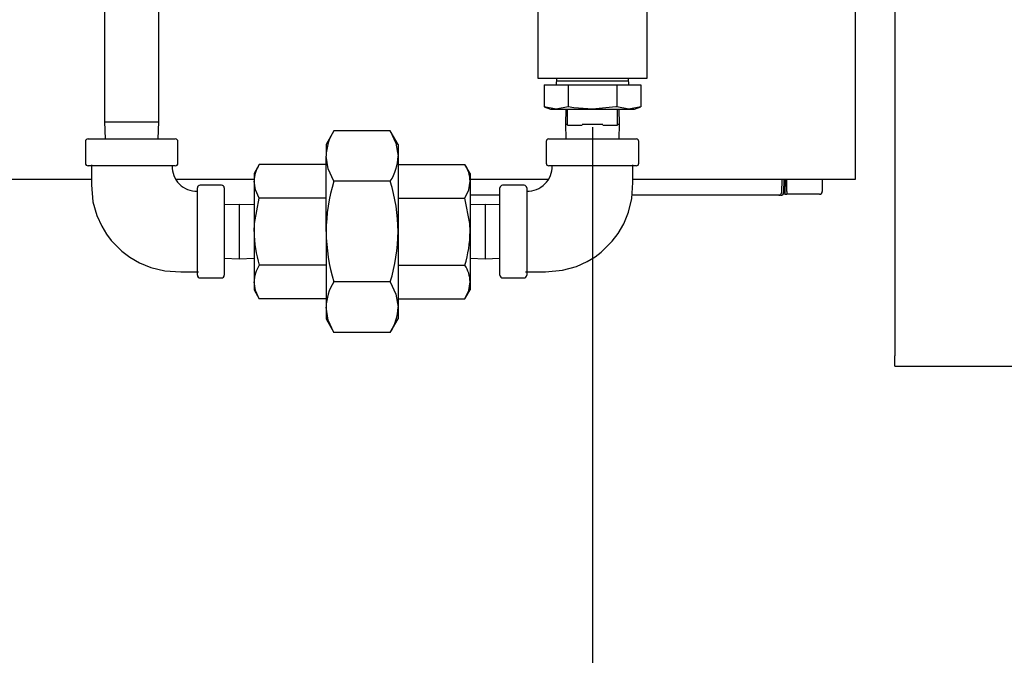
# Model space of a CAD drawing. Units: inches. Extents: x 0.9 to 15.7, y 0.8 to 10.4.
# Drawn here: x 8.7 to 9, y 4.8 to 5 of the extents above; entities that cross this region are included whole.
import ezdxf

# ---------------------------------------------------------------- set-up
doc = ezdxf.new("R2010")
doc.units = ezdxf.units.IN
doc.header["$MEASUREMENT"] = 0
doc.layers.add('FORMAT', color=7, linetype='Continuous')
doc.styles.add('SLDTEXTSTYLE0', font='TXT', dxfattribs={"width": 0.605})
doc.dimstyles.new('SLDDIMSTYLE0', dxfattribs={"dimtxt": 0.08, "dimasz": 0.13, "dimexe": 0, "dimexo": 0.0625, "dimgap": 0.02, "dimtad": 0, "dimtih": 1, "dimtoh": 1, "dimdec": 6, "dimlfac": 24, "dimrnd": 1e-09, "dimzin": 12, "dimdsep": 46, "dimlunit": 5, "dimtxsty": 'SLDTEXTSTYLE0', "dimsah": 1, "dimcen": 0.09, "dimadec": 0, "dimazin": 3, "dimtfac": 1, "dimtdec": 6, "dimtofl": 0, "dimtmove": 0, "dimatfit": 3, "dimfxl": 0, "dimfrac": 2, "dimtolj": 1, "dimtzin": 12, "dimarcsym": 0})
doc.dimstyles.new('SLDDIMSTYLE1', dxfattribs={"dimtxt": 0.08, "dimasz": 0.13, "dimexe": 0, "dimexo": 0.0625, "dimgap": 0.02, "dimtad": 0, "dimtih": 1, "dimtoh": 1, "dimdec": 6, "dimlfac": 24, "dimrnd": 1e-09, "dimzin": 12, "dimdsep": 46, "dimlunit": 5, "dimtxsty": 'SLDTEXTSTYLE0', "dimsah": 1, "dimcen": 0.09, "dimadec": 0, "dimazin": 3, "dimtfac": 1, "dimtdec": 6, "dimtmove": 0, "dimatfit": 0, "dimfxl": 0, "dimfrac": 2, "dimtolj": 1, "dimtzin": 12, "dimarcsym": 0})

# ---------------------------------------------------------------- blocks, each defined once
blk = doc.blocks.new('_D_5')
at = {"layer": 'FORMAT'}
for p, q in [((9.12111634825483, 4.838562967354458), (9.12111634825483, 3.741594913567854)), ((8.938449681588157, 4.218108663338212), (8.938449681588157, 3.741594913567854)), ((8.321338105309477, 3.866483805684715), (8.293838104450167, 3.866483805684715)), ((8.293838104450167, 3.866483805684715), (8.293838104450167, 3.743706029024068)), ((8.504671429093943, 3.866483805684715), (8.532171429953253, 3.866483805684715)), ((8.532171429953253, 3.866483805684715), (8.532171429953253, 3.743706029024068)), ((8.938449681588157, 3.866594913567854), (8.608527500587725, 3.866594913567854)), ((9.12111634825483, 3.866594913567854), (9.37111634825483, 3.866594913567854)), ((8.293838104450167, 3.743706029024068), (8.321338105309477, 3.743706029024068)), ((8.532171429953253, 3.743706029024068), (8.504671429093943, 3.743706029024068))]:
    blk.add_line(p, q, dxfattribs=at)
for points in [[(8.938449681588157, 3.866594913567854), (8.808449681588156, 3.886594913567854), (8.808449681588156, 3.846594913567854)], [(9.12111634825483, 3.866594913567854), (9.25111634825483, 3.846594913567854), (9.25111634825483, 3.886594913567854)]]:
    blk.add_solid(points, dxfattribs=at)
at = {"layer": 'FORMAT', "char_height": 0.08, "attachment_point": 1, "style": 'SLDTEXTSTYLE0'}
for s, insert in [('4 3/8', (8.290782543706598, 3.987942548078358)), ('111', (8.321338105309477, 3.846831445914185))]:
    blk.add_mtext(s, dxfattribs=dict(at, insert=insert))
blk = doc.blocks.new('_D_6')
at = {"layer": 'FORMAT'}
for p, q in [((8.895164264921489, 4.958469650103087), (8.895164264921487, 3.964504225501819)), ((9.12111634825483, 4.837521300687792), (9.12111634825483, 3.964504225501819)), ((8.895164264921487, 4.089504225501819), (8.645164264921487, 4.089504225501819)), ((9.12111634825483, 4.089504225501819), (9.845378574202968, 4.089504225501819)), ((9.95534576718389, 4.08939311761868), (9.92784576632458, 4.08939311761868)), ((9.92784576632458, 4.08939311761868), (9.92784576632458, 3.966615340958032)), ((10.13867909096836, 4.08939311761868), (10.16617909182767, 4.08939311761868)), ((10.16617909182767, 4.08939311761868), (10.16617909182767, 3.966615340958032)), ((9.92784576632458, 3.966615340958032), (9.95534576718389, 3.966615340958032)), ((10.16617909182767, 3.966615340958032), (10.13867909096836, 3.966615340958032))]:
    blk.add_line(p, q, dxfattribs=at)
for points in [[(8.895164264921487, 4.089504225501819), (8.765164264921486, 4.109504225501818), (8.765164264921486, 4.069504225501819)], [(9.12111634825483, 4.089504225501819), (9.25111634825483, 4.069504225501819), (9.25111634825483, 4.109504225501818)]]:
    blk.add_solid(points, dxfattribs=at)
at = {"layer": 'FORMAT', "char_height": 0.08, "attachment_point": 1, "style": 'SLDTEXTSTYLE0'}
for s, insert in [('5 7/16', (9.894234648561413, 4.210851860012322)), ('138', (9.95534576718389, 4.069740757848149))]:
    blk.add_mtext(s, dxfattribs=dict(at, insert=insert))
blk = doc.blocks.new('_D_10')
at = {"layer": 'FORMAT', "color": 7}
for p, q in [((8.974094181588155, 5.037399566769753), (9.797424837577413, 5.037399566769753)), ((9.672424837577413, 5.037399566769753), (9.672424837577413, 4.800067605492472)), ((9.580758177976819, 4.658734280687099), (9.553258177117508, 4.658734280687099)), ((9.553258177117508, 4.658734280687099), (9.553258177117508, 4.535956504026452)), ((9.764091501761284, 4.658734280687099), (9.791591502620594, 4.658734280687099)), ((9.791591502620594, 4.658734280687099), (9.791591502620594, 4.535956504026452)), ((9.553258177117508, 4.535956504026452), (9.580758177976819, 4.535956504026452)), ((9.791591502620594, 4.535956504026452), (9.764091501761284, 4.535956504026452)), ((9.672424837577413, 4.260296163338212), (9.672424837577413, 4.517623171648007)), ((8.988449681588156, 4.260296163338212), (9.797424837577413, 4.260296163338212))]:
    blk.add_line(p, q, dxfattribs=at)
for points in [[(9.672424837577413, 5.037399566769753), (9.652424837577414, 4.907399566769753), (9.692424837577413, 4.907399566769753)], [(9.672424837577413, 4.260296163338212), (9.692424837577413, 4.390296163338212), (9.652424837577414, 4.390296163338212)]]:
    blk.add_solid(points, dxfattribs=at)
at = {"layer": 'FORMAT', "color": 7, "char_height": 0.08, "attachment_point": 1, "style": 'SLDTEXTSTYLE0'}
for s, insert in [('18 21/32', (9.458535954481707, 4.780193023080742)), ('474', (9.580758177976819, 4.63908192091657))]:
    blk.add_mtext(s, dxfattribs=dict(at, insert=insert))
blk = doc.blocks.new('_D_11')
at = {"layer": 'FORMAT', "color": 7}
for p, q in [((8.102542423647852, 5.488774345257069), (8.102542423647852, 3.505374441126918)), ((8.938449681588157, 4.210296163338212), (8.938449681588157, 3.505374441126918)), ((8.102542423647852, 3.630374441126918), (8.938449681588157, 3.630374441126918)), ((8.938449681588157, 3.630374441126918), (9.44750125582197, 3.630374441126918)), ((9.58802399665593, 3.630263333243779), (9.560523995796622, 3.630263333243779)), ((9.560523995796622, 3.630263333243779), (9.560523995796622, 3.507485556583132)), ((9.771357320440398, 3.630263333243779), (9.798857321299707, 3.630263333243779)), ((9.798857321299707, 3.630263333243779), (9.798857321299707, 3.507485556583132)), ((9.560523995796622, 3.507485556583132), (9.58802399665593, 3.507485556583132)), ((9.798857321299707, 3.507485556583132), (9.771357320440398, 3.507485556583132))]:
    blk.add_line(p, q, dxfattribs=at)
for points in [[(8.102542423647852, 3.630374441126918), (8.232542423647853, 3.610374441126918), (8.232542423647853, 3.650374441126918)], [(8.938449681588157, 3.630374441126918), (8.808449681588156, 3.650374441126918), (8.808449681588156, 3.610374441126918)]]:
    blk.add_solid(points, dxfattribs=at)
at = {"layer": 'FORMAT', "color": 7, "char_height": 0.08, "attachment_point": 1, "style": 'SLDTEXTSTYLE0'}
for s, insert in [('20 1/16', (9.496357330180418, 3.751722075637423)), ('510', (9.58802399665593, 3.610610973473249))]:
    blk.add_mtext(s, dxfattribs=dict(at, insert=insert))

msp = doc.modelspace()

# ---------------------------------------------------------------- linework, layer by layer
at = {"color": 7, "linetype": 'Continuous', "lineweight": 25}
for p, q in [((8.743626764921487, 5.135795400103087), (8.743626764921487, 4.960162066769754)), ((8.760501764921486, 4.960162066769754), (8.760501764921486, 5.135795400103087)), ((8.989033014921494, 5.093971300687792), (8.989033014921494, 4.887521300687792)), ((8.878237181588153, 5.003645708965546), (8.878237181588153, 4.973649566769753)), ((8.912091348254819, 4.973649566769753), (8.912091348254819, 5.003645708965546)), ((8.976789264921488, 4.948034983436417), (8.976789264921488, 5.001784983436418)), ((8.878237181588153, 4.973649566769753), (8.895164264921487, 4.973649566769753)), ((8.883979129698997, 4.973649566769753), (8.883914264921486, 4.971566233436421)), ((8.883968292721972, 4.972884837004298), (8.895164264921487, 4.972884837004298)), ((8.895164264921487, 4.973649566769753), (8.912091348254819, 4.973649566769753)), ((8.895164264921487, 4.972884837004298), (8.906360237121, 4.972884837004298)), ((8.906414264921487, 4.971566233436421), (8.906349400143979, 4.973649566769753)), ((8.88012910166134, 4.971566233436421), (8.88012910166134, 4.964799389571773)), ((8.88012910166134, 4.971566233436421), (8.887646683291415, 4.971566233436422)), ((8.887646683291415, 4.971566233436422), (8.887646683291415, 4.964799389571773)), ((8.887646683291415, 4.971566233436422), (8.90268184655156, 4.971566233436422)), ((8.90268184655156, 4.971566233436422), (8.90268184655156, 4.964799389571773)), ((8.90268184655156, 4.971566233436422), (8.910199428181633, 4.971566233436421)), ((8.910199428181633, 4.971566233436421), (8.910199428181633, 4.964799389571773)), ((8.88012910166134, 4.964799389571773), (8.882143431588155, 4.964066233436422)), ((8.883887892476377, 4.964066233436422), (8.88012910166134, 4.964799389571773)), ((8.882143431588155, 4.964066233436422), (8.883887892476377, 4.964066233436422)), ((8.887646683291415, 4.964799389571773), (8.883887892476377, 4.964066233436422)), ((8.883887892476377, 4.964066233436422), (8.895164264921487, 4.964066233436422)), ((8.886893467399371, 4.964066233436422), (8.886749337864018, 4.959437066769753)), ((8.887383014921486, 4.95906623343642), (8.887383014921486, 4.964066233436422)), ((8.895164264921487, 4.964066233436422), (8.906440637366597, 4.964066233436422)), ((8.906440637366597, 4.964066233436422), (8.90268184655156, 4.964799389571773)), ((8.902945514921488, 4.95906623343642), (8.902945514921488, 4.964066233436422)), ((8.903579191978956, 4.959437066769753), (8.9034350624436, 4.964066233436422)), ((8.910199428181633, 4.964799389571773), (8.906440637366597, 4.964066233436422)), ((8.906440637366597, 4.964066233436422), (8.90818509825482, 4.964066233436422)), ((8.90818509825482, 4.964066233436422), (8.910199428181633, 4.964799389571773)), ((8.743626764921487, 4.960162066769754), (8.743793467399371, 4.954807900103086)), ((8.743626764921487, 4.960162066769754), (8.760501764921486, 4.960162066769754)), ((8.760335062443602, 4.954807900103086), (8.760501764921486, 4.960162066769754)), ((8.886749337864018, 4.959437066769753), (8.886893467399371, 4.954807900103086)), ((8.886749337864018, 4.959437066769753), (8.887383014921486, 4.959437066769753)), ((8.891960650428445, 4.959437066769753), (8.89836787941453, 4.959437066769753)), ((8.902945514921488, 4.959437066769753), (8.903579191978956, 4.959437066769753)), ((8.9034350624436, 4.954807900103086), (8.903579191978956, 4.959437066769753)), ((8.81485200068649, 4.957331039684189), (8.812433014921487, 4.953141233436417)), ((8.832376529156484, 4.957331039684189), (8.81485200068649, 4.957331039684189)), ((8.834795514921487, 4.953141233436417), (8.832376529156484, 4.957331039684189)), ((8.887383014921486, 4.95906623343642), (8.89199110201916, 4.95906623343642)), ((8.898337427823813, 4.95906623343642), (8.902945514921488, 4.95906623343642)), ((8.737689264921485, 4.953974566769753), (8.737689264921485, 4.947307900103086)), ((8.73852259825482, 4.954807900103086), (8.765605931588153, 4.954807900103086)), ((8.766439264921488, 4.947307900103086), (8.766439264921488, 4.953974566769753)), ((8.880789264921487, 4.953974566769753), (8.880789264921487, 4.947307900103086)), ((8.88162259825482, 4.954807900103086), (8.895164264921487, 4.954807900103086)), ((8.895164264921487, 4.954807900103086), (8.908705931588154, 4.954807900103086)), ((8.909539264921486, 4.947307900103086), (8.909539264921486, 4.953974566769753)), ((8.812433014921487, 4.953141233436417), (8.812433014921487, 4.949512754788913)), ((8.834795514921487, 4.953141233436417), (8.834795514921487, 4.949512754788913)), ((8.812433014921487, 4.926057900103085), (8.812433014921487, 4.949512754788913)), ((8.834795514921487, 4.949512754788913), (8.834795514921487, 4.926057900103085)), ((8.976789264921488, 4.942357900103084), (8.976789264921488, 4.948034983436417)), ((8.765605929957013, 4.946474566769753), (8.73852259825482, 4.946474566769753)), ((8.791685317456764, 4.946907461699195), (8.79007259825482, 4.944114150103085)), ((8.79007259825482, 4.944114150103085), (8.79007259825482, 4.941695071300167)), ((8.812433014921487, 4.946907461699195), (8.791685317456764, 4.946907461699195)), ((8.834795514921487, 4.946907461699195), (8.855543212386209, 4.946907461699195)), ((8.857155931588153, 4.944114150103085), (8.855543212386209, 4.946907461699195)), ((8.857155931588153, 4.944114150103085), (8.857155931588153, 4.941695071300167)), ((8.908705931588154, 4.946474566769753), (8.88162259825482, 4.946474566769753)), ((8.62262259825482, 4.942357900103084), (8.739564264921487, 4.942357900103084)), ((8.765757145904407, 4.942357900103084), (8.79007259825482, 4.942357900103084)), ((8.79007259825482, 4.941695071300167), (8.79007259825482, 4.926057900103085)), ((8.832376529156484, 4.941694469893636), (8.81485200068649, 4.941694469893636)), ((8.857155931588153, 4.942357900103084), (8.881379887979683, 4.942357900103084)), ((8.857155931588153, 4.941695071300167), (8.857155931588153, 4.926057900103085)), ((8.907664264921486, 4.942357900103084), (8.976789264921488, 4.942357900103084)), ((8.953936318065063, 4.942357900103084), (8.95386269164474, 4.93813984530778)), ((8.954563517079867, 4.942357900103084), (8.954489890659545, 4.93813984530778)), ((8.95503417961965, 4.942357900103084), (8.95503417961965, 4.940122663882613)), ((8.955526305603902, 4.938482243935107), (8.955526305603902, 4.942357900103084)), ((8.966517119252195, 4.942357900103084), (8.966517119252195, 4.938482243935107)), ((8.772480931588154, 4.912516235067559), (8.772480931588154, 4.939599566769752)), ((8.779980931588154, 4.940432900103087), (8.773314264921487, 4.940432900103087)), ((8.780814264921487, 4.939599566769752), (8.780814264921487, 4.926057900103086)), ((8.866414264921486, 4.91251623343642), (8.866414264921486, 4.939599566769752)), ((8.873914264921487, 4.940432900103087), (8.86724759825482, 4.940432900103087)), ((8.87474759825482, 4.939599566769752), (8.87474759825482, 4.91251623343642)), ((8.954524500886508, 4.940122663882613), (8.95503417961965, 4.940122663882613)), ((8.95503417961965, 4.937662033961354), (8.95503417961965, 4.940122663882613)), ((8.955526305603902, 4.940122663882613), (8.95503417961965, 4.940122663882613)), ((8.955526305603902, 4.938482243935107), (8.955526305603902, 4.937662033961354)), ((8.812433014921487, 4.93648268090114), (8.791685317456764, 4.93648268090114)), ((8.834795514921487, 4.93648268090114), (8.855543212386209, 4.93648268090114)), ((8.866414264921488, 4.937333949971853), (8.857155931588155, 4.937333949971853)), ((8.95304260659294, 4.937333949971853), (8.90741603634962, 4.937333949971853)), ((8.953669805607744, 4.937333949971853), (8.95304260659294, 4.937333949971853)), ((8.95503417961965, 4.937662033961354), (8.954325973586746, 4.937662033961354)), ((8.95503417961965, 4.937662033961354), (8.955526305603902, 4.937662033961354)), ((8.965696909278442, 4.937662033961354), (8.955526305603902, 4.937662033961354)), ((8.785443431588154, 4.934472827160556), (8.780814264921487, 4.934328697625201)), ((8.79007259825482, 4.934328697625201), (8.785443431588154, 4.934472827160556)), ((8.785443431588154, 4.934472827160556), (8.785443431588154, 4.917642973045617)), ((8.86178509825482, 4.934472827160556), (8.857155931588153, 4.934328697625201)), ((8.866414264921486, 4.934328697625201), (8.86178509825482, 4.934472827160556)), ((8.86178509825482, 4.934472827160556), (8.86178509825482, 4.917642973045617)), ((8.780814264921487, 4.926057900103086), (8.780814264921487, 4.91251623343642)), ((8.79007259825482, 4.926057900103085), (8.79007259825482, 4.910420728906001)), ((8.812433014921487, 4.926057900103085), (8.812433014921487, 4.902603045417256)), ((8.834795514921487, 4.926057900103085), (8.834795514921487, 4.902603045417256)), ((8.857155931588153, 4.926057900103085), (8.857155931588153, 4.910420728906002)), ((8.780814264921487, 4.917787102580972), (8.785443431588154, 4.917642973045617)), ((8.785443431588154, 4.917642973045617), (8.79007259825482, 4.917787102580972)), ((8.857155931588153, 4.917787102580972), (8.86178509825482, 4.917642973045617)), ((8.86178509825482, 4.917642973045617), (8.866414264921486, 4.917787102580972)), ((8.812433014921487, 4.915633119305029), (8.791685317456764, 4.915633119305029)), ((8.834795514921487, 4.915633119305029), (8.855543212386209, 4.915633119305029)), ((8.773314264921487, 4.911682900103086), (8.779980931588154, 4.911682900103086)), ((8.86724759825482, 4.911682900103086), (8.873914264921487, 4.911682900103086)), ((8.79007259825482, 4.910420728906001), (8.79007259825482, 4.908001650103084)), ((8.79007259825482, 4.908001650103084), (8.791685317456764, 4.905208338506974)), ((8.832376529156484, 4.910421330312531), (8.81485200068649, 4.910421330312531)), ((8.855543212386209, 4.905208338506974), (8.857155931588153, 4.908001650103084)), ((8.857155931588153, 4.910420728906002), (8.857155931588153, 4.908001650103084)), ((8.812433014921487, 4.905208338506974), (8.791685317456764, 4.905208338506974)), ((8.834795514921487, 4.905208338506974), (8.855543212386209, 4.905208338506974)), ((8.812433014921487, 4.902603045417256), (8.812433014921487, 4.898974566769751)), ((8.834795514921487, 4.902603045417256), (8.834795514921487, 4.898974566769751)), ((8.812433014921487, 4.898974566769751), (8.81485200068649, 4.89478476052198)), ((8.832376529156484, 4.89478476052198), (8.834795514921487, 4.898974566769751)), ((8.832376529156484, 4.89478476052198), (8.81485200068649, 4.89478476052198)), ((8.989033014921494, 4.884237967354458), (8.989033014921494, 4.887521300687792)), ((8.989033014921494, 4.884237967354458), (9.090908014921494, 4.884237967354458))]:
    msp.add_line(p, q, dxfattribs=at)
at = {"color": 7, "linetype": 'Continuous', "lineweight": 25, "flags": 128}
for points in [[(8.895164264921487, 4.964066233436422), (8.889320755272319, 4.964521604561495), (8.887646683291415, 4.964799389571773)], [(8.90268184655156, 4.964799389571773), (8.902360923644169, 4.96474193133666), (8.895164264921487, 4.964066233436422)], [(8.832376529156484, 4.957331039684189), (8.834131574606316, 4.953500640966952), (8.834795514921487, 4.949512754788913)], [(8.81485200068649, 4.941694469893636), (8.81309695523666, 4.945524868610874), (8.812433014921487, 4.949512754788913)], [(8.739564264921487, 4.946814055655803), (8.739564264921487, 4.940620434248925), (8.740049253627287, 4.935328608438362), (8.741246336033326, 4.931060534800305), (8.742748809686484, 4.927740186553032), (8.74425703832638, 4.925263803256064), (8.745702330987678, 4.923344559728189), (8.749053982224396, 4.919944602706861), (8.75146128062645, 4.918120865219568), (8.75444438247859, 4.916380561153068), (8.758059460415412, 4.91489225978443), (8.762346393937085, 4.913868160454761), (8.767317623755114, 4.913557900103087), (8.772820420474204, 4.913557900103087)], [(8.87440810936877, 4.913557900103087), (8.880601730775648, 4.913557900103087), (8.88589355658621, 4.914042888808887), (8.890161630224268, 4.915239971214926), (8.89348197847154, 4.916742444868085), (8.895958361768509, 4.91825067350798), (8.897877605296383, 4.919695966169276), (8.901277562317713, 4.923047617405996), (8.903101299805005, 4.925454915808049), (8.904841603871505, 4.928438017660191), (8.906329905240142, 4.932053095597012), (8.907354004569811, 4.936340029118685), (8.907664264921486, 4.941311258936714), (8.907664264921486, 4.946814055655803)], [(8.791685317456764, 4.93648268090114), (8.790515242155712, 4.939036378261315), (8.79007259825482, 4.941695071300167)], [(8.855543212386209, 4.93648268090114), (8.856713287687262, 4.939036378261315), (8.857155931588153, 4.941695071300167)], [(8.79007259825482, 4.926057900103085), (8.790170965126487, 4.928544211944716), (8.791685317456764, 4.93648268090114)], [(8.857155931588153, 4.926057900103085), (8.857057564716673, 4.928544211942356), (8.855543212386209, 4.93648268090114)], [(8.791685317456764, 4.905208338506974), (8.790515242155712, 4.90776203586715), (8.79007259825482, 4.910420728906001)], [(8.832376529156484, 4.910421330312531), (8.834131574606316, 4.906590931595295), (8.834795514921487, 4.902603045417256)], [(8.855543212386209, 4.905208338506974), (8.856713287687262, 4.90776203586715), (8.857155931588153, 4.910420728906002)], [(8.81485200068649, 4.89478476052198), (8.81309695523666, 4.898615159239217), (8.812433014921487, 4.902603045417256)]]:
    msp.add_lwpolyline(points, dxfattribs=at)
at = {"color": 7, "linetype": 'Continuous', "lineweight": 25}
for centre, radius, start, end in [((8.827321040528375, 4.94918974448315), 0.01489152920720335, 146.858645626302, 178.7571069056647), ((8.73852259825482, 4.953974566769753), 0.0008333333333343518, 90, 180), ((8.765605931588153, 4.953974566769753), 0.0008333333333343518, 0, 90), ((8.88162259825482, 4.953974566769753), 0.0008333333333325754, 90, 180), ((8.908705931588154, 4.953974566769753), 0.0008333333333325754, 0, 90), ((8.73852259825482, 4.947307900103086), 0.0008333333333343518, 180, 270.0000000000008), ((8.765605931588153, 4.947307900103086), 0.0008333333333343518, 270.0000000000008, 0), ((8.819907489314595, 4.949835765094676), 0.01489152920720681, 326.8586456263075, 358.7571069056625), ((8.88162259825482, 4.947307900103086), 0.0008333333333325754, 180, 270.0000000000008), ((8.908705931588154, 4.947307900103086), 0.0008333333333325754, 270.0000000000008, 0), ((8.772328755043269, 4.946267122237836), 0.007708588882942568, 178.4079388538061, 271.13164252567), ((8.799998314465618, 4.941479727745256), 0.00992805193096598, 146.858619169406, 178.7571333625579), ((8.847230215377358, 4.941479727745259), 0.00992805193096167, 1.242866637427122, 33.14138083059237), ((8.874955042786713, 4.946322390224894), 0.007708588882966941, 268.4079388539902, 1.131642525480732), ((8.867521414397933, 4.925541089140993), 0.05509082365010581, 162.9495499209511, 179.4624963050584), ((8.779682408538836, 4.925537266969302), 0.05511556544212679, 0.541235940268892, 17.04671783372091), ((8.773314264921487, 4.939599566769752), 0.0008333333333343518, 90, 180), ((8.779980931588154, 4.939599566769752), 0.0008333333333343518, 0, 90), ((8.86724759825482, 4.939599566769752), 0.0008333333333343518, 90, 180), ((8.873914264921487, 4.939599566769752), 0.0008333333333343518, 0, 90), ((8.95304260659294, 4.938154159945606), 0.0008202099737530943, 270.0000000000008, 358.9999999999767), ((8.953669805607744, 4.938154159945606), 0.0008202099737530943, 270.0000000000008, 358.9999999999767), ((8.965696909278442, 4.938482243935107), 0.0008202099737530943, 270.0000000000008, 1.55109290705648e-11), ((8.828043336745601, 4.926594859126836), 0.0379745349744861, 180.8101879627603, 196.7777658112214), ((8.869565381924549, 4.926890913941971), 0.05713843952566726, 180.8353372706815, 196.7526165033085), ((8.777691605380735, 4.926886511557231), 0.05710992104512402, 343.2433834820292, 359.1686627439841), ((8.819185193097706, 4.926594859126785), 0.03797453497415147, 343.2222341887079, 359.1898120373105), ((8.799998314465608, 4.910205385351095), 0.009928051930954626, 146.8586191693938, 178.7571333625823), ((8.847230215377364, 4.910205385351095), 0.009928051930956323, 1.242866637422664, 33.1413808306006), ((8.773314264921487, 4.91251623343642), 0.0008333333333334636, 180, 270.0000000000008), ((8.779980931588154, 4.91251623343642), 0.0008333333333334636, 270.0000000000008, 0), ((8.86724759825482, 4.91251623343642), 0.0008333333333343518, 180, 270.0000000000008), ((8.873914264921487, 4.91251623343642), 0.0008333333333334636, 270.0000000000008, 0), ((8.827321040528373, 4.902280035111493), 0.01489152920720145, 146.8586456263012, 178.7571069056646), ((8.819907489314604, 4.902926055723017), 0.01489152920719791, 326.8586456262973, 358.7571069056684)]:
    msp.add_arc(centre, radius, start, end, dxfattribs=at)

# ---------------------------------------------------------------- dimensions: what is measured, and where the dimension line sits
at = {"layer": 'FORMAT', "color": 7}
dim = msp.add_linear_dim(base=(8.102542423647852, 3.630374441126918), p1=(8.938449681588157, 4.260296163338212), p2=(8.102542423647852, 5.538774345257068), dimstyle='SLDDIMSTYLE0', dxfattribs=at)
dim.commit()
dim.dimension.update_dxf_attribs({"geometry": '_D_11', "text_midpoint": (9.67969065625652, 3.630374441126918), "dimtype": 160})
dim = msp.add_linear_dim(base=(9.672424837577411, 5.037399566769753), p1=(8.938449681588157, 4.260296163338212), p2=(8.924094181588154, 5.037399566769753), angle=90.0000000000002, dimstyle='SLDDIMSTYLE0', dxfattribs=at)
dim.commit()
dim.dimension.update_dxf_attribs({"geometry": '_D_10', "text_midpoint": (9.672424837577411, 4.658845388570239), "dimtype": 160})
at = {"layer": 'FORMAT'}
for base, p1, p2, picture, middle in [((8.895164264921489, 4.089504225501819), (9.12111634825483, 4.887521300687792), (8.895164264921489, 5.008469650103087), '_D_6', (10.04701241761792, 4.089504225501818)), ((8.938449681588157, 3.866594913567854), (9.12111634825483, 4.888562967354458), (8.938449681588157, 4.268108663338212), '_D_5', (8.413004764910069, 3.866594913567854))]:
    dim = msp.add_linear_dim(base=base, p1=p1, p2=p2, dimstyle='SLDDIMSTYLE1', dxfattribs=at)
    dim.commit()
    dim.dimension.update_dxf_attribs({"geometry": picture, "text_midpoint": middle, "dimtype": 160})

doc.saveas('drawing.dxf')
